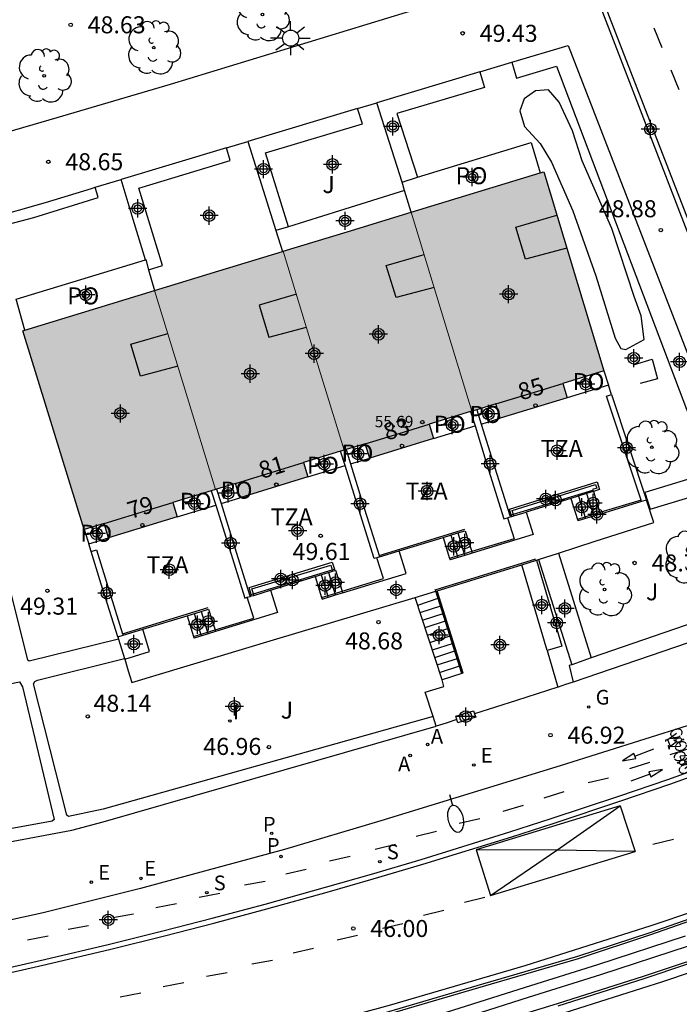
# Model space of a CAD drawing. Units: metres. Extents: x 584494 to 584845, y 4796289 to 4796541.
# Drawn here: x 584596 to 584625, y 4796475 to 4796518 of the extents above; entities that cross this region are included whole.
import ezdxf
from ezdxf.enums import TextEntityAlignment as Align

# ---------------------------------------------------------------- set-up
doc = ezdxf.new("R2010")
doc.units = ezdxf.units.M
doc.header["$MEASUREMENT"] = 0
for name, color, linetype in [('020204', 9, 'Continuous'), ('020308', 9, 'Continuous'), ('060106', 9, 'Continuous'), ('060108', 9, 'Continuous'), ('060112', 1, 'Continuous'), ('060113', 4, 'Continuous'), ('060117', 9, 'Continuous'), ('060141', 9, 'Continuous'), ('060144', 9, 'Continuous'), ('070105', 6, 'Continuous'), ('070106', 6, 'Continuous'), ('070108', 9, 'Continuous'), ('080110', 9, 'Continuous'), ('080121', 9, 'Continuous'), ('080201', 9, 'Continuous'), ('080202', 9, 'Continuous'), ('080303', 9, 'Continuous'), ('080308', 9, 'Continuous'), ('080311', 9, 'Continuous'), ('080316', 9, 'Continuous'), ('090212', 9, 'Continuous'), ('100105', 3, 'Continuous'), ('100106', 63, 'Continuous'), ('100107', 3, 'Continuous'), ('100116', 71, 'Continuous'), ('100121', 6, 'Continuous'), ('100202', 3, 'Continuous'), ('100302', 7, 'Continuous'), ('200205', 4, 'Continuous'), ('200305', 4, 'Continuous'), ('210201', 9, 'Continuous'), ('210204', 9, 'Continuous'), ('210205', 4, 'Continuous'), ('210301', 9, 'Continuous'), ('210304', 9, 'Continuous'), ('210305', 4, 'Continuous'), ('220205', 1, 'Continuous'), ('220207', 9, 'Continuous'), ('220305', 1, 'Continuous'), ('220307', 9, 'Continuous'), ('230204', 9, 'Continuous'), ('230304', 9, 'Continuous'), ('250202', 9, 'Continuous'), ('250206', 9, 'Continuous'), ('260101', 9, 'Continuous'), ('270204', 9, 'Continuous'), ('270304', 9, 'Continuous'), ('990501', 21, 'Continuous'), ('C_Edificios', 5, 'Continuous'), ('Centroides', 1, 'Continuous')]:
    doc.layers.add(name, color=color, linetype=linetype)
doc.layers.add('080111', color=7, linetype='Continuous', lineweight=30)
doc.layers.add('080117', color=7, linetype='Continuous', lineweight=20)
doc.styles.add('ARIAL', font='arial.ttf', dxfattribs={"height": 1})
doc.styles.add('ARIALI', font='ariali.ttf', dxfattribs={"height": 1})
doc.styles.add('ROMANS', font='romans__.ttf', dxfattribs={"height": 1})
doc.styles.get("Standard").update_dxf_attribs({"font": 'arial.ttf'})

# ---------------------------------------------------------------- blocks, each defined once
blk = doc.blocks.new('Centroide')
for points in [[(0.402, 0), (-0.402, 0)], [(0, -0.402), (0, 0.402)]]:
    blk.add_lwpolyline(points)
for radius in [0.256, 0.159]:
    blk.add_circle((0, 0), radius)
blk = doc.blocks.new('COTAPU')
blk.add_circle((0, 0), 0.075)
blk = doc.blocks.new('REGELE')
blk.add_circle((0, 0), 0.055)
blk = doc.blocks.new('PLUVI1')
blk.add_circle((0, 0), 0.055)
blk = doc.blocks.new('PLUVI3')
blk.add_circle((0, 0), 0.055)
blk = doc.blocks.new('SANEA')
blk.add_circle((0, 0), 0.055)
blk = doc.blocks.new('PUNTO')
blk.add_circle((0, 0), 0.075)
blk = doc.blocks.new('BICI')
at = {"color": 9, "linetype": 'Continuous', "flags": 128}
for points in [[(-0.25, 0.103), (-0.281, 0.109), (-0.309, 0.108), (-0.335, 0.101), (-0.367, 0.084), (-0.382, 0.072), (-0.396, 0.059), (-0.416, 0.034), (-0.427, 0.017), (-0.44, -0.009), (-0.451, -0.037), (-0.457, -0.058), (-0.462, -0.082), (-0.467, -0.121)], [(-0.165, 0.27), (-0.282, -0.123)], [(-0.113, -0.111), (-0.117, -0.082), (-0.126, -0.043), (-0.141, -0.003), (-0.153, 0.018), (-0.165, 0.038), (-0.187, 0.064), (-0.195, 0.071)], [(-0.123, 0.201), (-0.174, 0.353)], [(0.029, 0.05), (0.001, 0.05)], [(0.07, -0.04), (0.191, 0.198)], [(0.219, 0.073), (0.204, 0.059), (0.191, 0.044), (0.176, 0.022), (0.164, 0.001), (0.155, -0.022), (0.148, -0.04), (0.142, -0.062), (0.137, -0.088), (0.134, -0.107), (0.133, -0.139), (0.133, -0.164), (0.135, -0.188), (0.141, -0.22), (0.146, -0.242), (0.156, -0.269)], [(0.255, 0.097), (0.276, 0.105), (0.302, 0.109), (0.329, 0.108), (0.361, 0.099), (0.384, 0.087), (0.405, 0.071), (0.424, 0.052), (0.439, 0.032), (0.455, 0.004), (0.467, -0.022), (0.478, -0.057), (0.484, -0.088), (0.488, -0.128), (0.488, -0.165), (0.485, -0.193), (0.483, -0.21)], [(-0.467, -0.164), (-0.462, -0.205), (-0.457, -0.229), (-0.446, -0.264), (-0.433, -0.294), (-0.416, -0.322), (-0.401, -0.343), (-0.381, -0.362), (-0.368, -0.372), (-0.343, -0.386), (-0.309, -0.396)], [(-0.289, -0.144), (-0.066, -0.144)], [(-0.274, -0.397), (-0.244, -0.39), (-0.218, -0.377), (-0.197, -0.361), (-0.177, -0.341), (-0.161, -0.32), (-0.146, -0.294), (-0.134, -0.269), (-0.124, -0.24), (-0.118, -0.212), (-0.113, -0.184), (-0.112, -0.171)], [(-0.091, -0.171), (-0.088, -0.187), (-0.085, -0.2), (-0.08, -0.214), (-0.075, -0.226), (-0.068, -0.238), (-0.059, -0.25), (-0.049, -0.26), (-0.033, -0.271), (-0.017, -0.276), (-0.004, -0.277), (0.008, -0.275), (0.018, -0.271)], [(0.047, -0.04), (0.033, -0.026), (0.021, -0.018), (0.007, -0.013), (-0.012, -0.012), (-0.035, -0.02), (-0.05, -0.031), (-0.06, -0.042), (-0.073, -0.061), (-0.081, -0.081), (-0.086, -0.097), (-0.09, -0.114)], [(-0.051, -0.344), (-0.025, -0.344)], [(0.044, -0.251), (0.055, -0.236), (0.064, -0.218), (0.071, -0.202), (0.076, -0.181), (0.079, -0.161), (0.08, -0.138), (0.079, -0.12), (0.075, -0.097), (0.07, -0.081), (0.063, -0.065)], [(0.175, -0.309), (0.192, -0.334), (0.206, -0.35), (0.226, -0.368), (0.248, -0.382), (0.276, -0.393), (0.297, -0.397), (0.32, -0.398), (0.348, -0.392), (0.369, -0.384), (0.392, -0.37), (0.416, -0.349), (0.43, -0.332), (0.444, -0.313), (0.454, -0.295), (0.465, -0.27), (0.472, -0.252)]]:
    blk.add_lwpolyline(points, dxfattribs=at)
at = {"color": 9, "linetype": 'Continuous'}
for points in [[(-0.236, 0.385), (-0.243, 0.371), (-0.224, 0.366)], [(-0.22, 0.365), (-0.087, 0.365), (-0.091, 0.384), (-0.104, 0.391), (-0.226, 0.391), (-0.236, 0.385)], [(-0.128, 0.302), (0.171, 0.302)], [(-0.049, -0.018), (-0.123, 0.201)], [(0.015, -0.014), (0.029, 0.05)], [(0.029, 0.05), (0.063, 0.051)], [(0.171, 0.302), (0.165, 0.361), (0.177, 0.381), (0.182, 0.407), (0.167, 0.423), (0.149, 0.428), (0.122, 0.428)], [(0.171, 0.302), (0.311, -0.144)], [(-0.051, -0.344), (-0.076, -0.344)], [(-0.033, -0.274), (-0.051, -0.344)]]:
    blk.add_lwpolyline(points, dxfattribs=at)
blk = doc.blocks.new('ABAS')
blk.add_circle((0, 0), 0.055)
blk = doc.blocks.new('REGAS')
blk.add_circle((0, 0), 0.055)
blk = doc.blocks.new('REGALU')
blk.add_circle((0, 0), 0.055)
blk = doc.blocks.new('ARBOL')
blk.add_circle((0, 0), 0.0587)
for centre, radius, start, end in [((-0.564, 0.381), 0.532, 92.28, 254.58), ((-0.28, 0.855), 0.3, 359.2878, 173.6078), ((0.097, 0.97), 0.21, 23.1565, 160.4665), ((0.438, 0.881), 0.24, 301.578, 139.328), ((0.656, 0.288), 0.443, 319.8556, 114.7656), ((-0.091, 0.321), 0.12, 119.14, 310.56), ((0.819, -0.249), 0.383, 235.5275, 62.0275), ((-0.556, -0.339), 0.555, 142.64, 266.54), ((-0.039, -0.384), 0.21, 189.64, 323.88), ((0.299, -0.624), 0.532, 224.67, 0.24), ((-0.301, -0.676), 0.45, 213.78, 295.32)]:
    blk.add_arc(centre, radius, start, end)
blk = doc.blocks.new('REIND')
blk.add_circle((0, 0), 0.055)
blk = doc.blocks.new('FAREDI')
blk.add_line((0, 0), (0.5, 0))
blk.add_lwpolyline([(0.5, 0, 0.159986), (0.538, -0.117, 0.106322), (0.675, -0.238, 0.071006), (0.858, -0.309, 0.057309), (1.099, -0.337, 0.057309), (1.339, -0.309, 0.071006), (1.522, -0.238, 0.106322), (1.659, -0.117, 0.159986), (1.697, 0, 0.159986), (1.659, 0.117, 0.106322), (1.522, 0.238, 0.071006), (1.339, 0.309, 0.057309), (1.099, 0.337, 0.057309), (0.858, 0.309, 0.071006), (0.675, 0.238, 0.106322), (0.538, 0.117, 0.159986)], format="xyb", close=True)
blk = doc.blocks.new('BloquePortal')
blk.add_circle((0, 0), 0.075)
at = {"flags": 5}
blk.add_attdef('INDICE', text='', height=0.75, dxfattribs=at).set_placement((0, 0), align=Align.MIDDLE_CENTER)
blk = doc.blocks.new('FAROLA')
for p, q in [((-0.63, 0.51), (-0.255, 0.245)), ((0, 0.355), (0, 0.755)), ((0.605, 0.49), (0.276, 0.223)), ((-0.355, 0), (-0.895, 0)), ((0.355, 0), (0.855, 0)), ((-0.65, -0.52), (-0.255, -0.24)), ((0, -0.355), (0, -0.755)), ((0.585, -0.52), (0.256, -0.246))]:
    blk.add_line(p, q)
blk.add_circle((0, 0), 0.355)

msp = doc.modelspace()

# ---------------------------------------------------------------- hatches: boundary and pattern name
at = {"layer": '990501'}
for points in [[(584619.009, 4796511.526), (584613.159, 4796509.742), (584614.5, 4796505.357), (584615.842, 4796500.972), (584616.895, 4796501.293), (584617.093, 4796500.657), (584620.047, 4796501.559), (584619.848, 4796502.196), (584621.664, 4796502.75)], [(584614.5, 4796505.357), (584613.159, 4796509.742), (584610.34, 4796508.882), (584607.52, 4796508.022), (584608.862, 4796503.635), (584610.203, 4796499.249), (584611.137, 4796499.535), (584611.335, 4796498.9), (584614.153, 4796499.76), (584613.955, 4796500.396), (584615.842, 4796500.972)], [(584608.862, 4796503.635), (584607.52, 4796508.022), (584604.684, 4796507.157), (584601.849, 4796506.292), (584603.191, 4796501.905), (584604.533, 4796497.518), (584605.416, 4796497.787), (584605.613, 4796497.154), (584608.611, 4796498.069), (584608.414, 4796498.702), (584610.203, 4796499.249)], [(584603.191, 4796501.905), (584601.849, 4796506.292), (584596.033, 4796504.518), (584598.745, 4796495.751), (584599.621, 4796496.019), (584599.818, 4796495.386), (584602.846, 4796496.31), (584602.655, 4796496.945), (584604.533, 4796497.518)]]:
    msp.add_hatch(color=256, dxfattribs=at).paths.add_polyline_path(points, flags=0)

# ---------------------------------------------------------------- linework, layer by layer
at = {"layer": '060106', "flags": 128}
for points in [[(584623.303, 4796497.051), (584621.491, 4796496.499)], [(584621.189, 4796496.407), (584620.497, 4796496.196)], [(584621.491, 4796496.499), (584621.189, 4796496.407)], [(584617.415, 4796496.272), (584617.704, 4796495.344), (584615.839, 4796494.775)], [(584615.507, 4796494.674), (584614.858, 4796494.476)], [(584615.839, 4796494.775), (584615.507, 4796494.674)], [(584610.12, 4796493.031), (584611.94, 4796493.586), (584611.652, 4796494.51)], [(584609.21, 4796492.753), (584609.804, 4796492.935)], [(584609.804, 4796492.935), (584610.12, 4796493.031)], [(584614.245, 4796493.028), (584614.223, 4796493.095)], [(584615.397, 4796489.403), (584614.245, 4796493.028)], [(584604.514, 4796491.322), (584606.223, 4796491.843), (584605.937, 4796492.761)], [(584603.569, 4796491.033), (584604.187, 4796491.222)], [(584604.187, 4796491.222), (584604.514, 4796491.322)]]:
    msp.add_lwpolyline(points, dxfattribs=at)
at = {"layer": '060108', "flags": 128}
for points in [[(584614.474, 4796540.11), (584614.614, 4796539.988), (584614.835, 4796539.785), (584615.052, 4796539.577), (584615.264, 4796539.364), (584615.47, 4796539.145), (584615.672, 4796538.923), (584615.868, 4796538.695), (584614.075, 4796537.855), (584614.423, 4796537.209), (584614.706, 4796536.457), (584630.621, 4796495.169), (584632.366, 4796495.964), (584634.201, 4796491.414), (584634.382, 4796490.961), (584634.426, 4796490.807)], [(584625.34, 4796487.089), (584619.73, 4796485.325), (584611.83, 4796482.909), (584607.571, 4796481.643), (584601.224, 4796479.923), (584596.928, 4796478.852), (584593.456, 4796478.084), (584588.342, 4796477.055), (584583.256, 4796476.067), (584581.513, 4796475.826), (584579.607, 4796475.47), (584573.757, 4796474.649)], [(584627.256, 4796479.215), (584623.688, 4796477.969), (584620.494, 4796476.92), (584616.315, 4796475.696), (584611.657, 4796474.326)], [(584619.649, 4796474.748), (584623.441, 4796475.951), (584627.207, 4796477.213)]]:
    msp.add_lwpolyline(points, dxfattribs=at)
at = {"layer": '060112', "flags": 128}
msp.add_lwpolyline([(584586.131, 4796474.503), (584587.894, 4796474.841), (584590.584, 4796475.381), (584593.216, 4796475.937), (584595.131, 4796476.36), (584596.998, 4796476.785), (584599.862, 4796477.466), (584602.217, 4796478.051), (584604.392, 4796478.611), (584606.728, 4796479.235), (584609.387, 4796479.973), (584611.411, 4796480.554), (584613.599, 4796481.202), (584617.516, 4796482.414), (584619.343, 4796483.001), (584622.322, 4796483.991), (584624.482, 4796484.733), (584625.752, 4796485.18)], dxfattribs=at)
at = {"layer": '060113', "flags": 128}
msp.add_lwpolyline([(584630.755, 4796495.549), (584619.65, 4796524.217), (584614.523, 4796537.718), (584616.42, 4796538.679), (584615.963, 4796539.209), (584615.757, 4796539.437), (584615.545, 4796539.66), (584615.329, 4796539.878), (584615.107, 4796540.091), (584615.086, 4796540.11)], dxfattribs=at)
at = {"layer": '060117', "flags": 128}
for points in [[(584620.899, 4796497.338), (584621.189, 4796496.407)], [(584620.207, 4796497.126), (584620.497, 4796496.196)], [(584621.189, 4796496.407), (584621.21, 4796496.34)], [(584620.497, 4796496.196), (584620.518, 4796496.129)], [(584615.219, 4796495.6), (584615.507, 4796494.674)], [(584614.569, 4796495.401), (584614.858, 4796494.476)], [(584615.507, 4796494.674), (584615.527, 4796494.607)], [(584614.858, 4796494.476), (584614.878, 4796494.409)], [(584609.517, 4796493.856), (584609.804, 4796492.935)], [(584608.923, 4796493.674), (584609.21, 4796492.753)], [(584609.804, 4796492.935), (584609.824, 4796492.868)], [(584613.344, 4796492.75), (584614.245, 4796493.028)], [(584614.245, 4796493.028), (584614.304, 4796493.046)], [(584609.21, 4796492.753), (584609.231, 4796492.686)], [(584614.528, 4796489.118), (584613.344, 4796492.75)], [(584603.902, 4796492.139), (584604.187, 4796491.222)], [(584603.284, 4796491.95), (584603.569, 4796491.033)], [(584604.187, 4796491.222), (584604.208, 4796491.155)], [(584603.569, 4796491.033), (584603.59, 4796490.967)], [(584615.397, 4796489.403), (584614.528, 4796489.118)], [(584615.456, 4796489.422), (584615.397, 4796489.403)]]:
    msp.add_lwpolyline(points, dxfattribs=at)
at = {"layer": '060141', "flags": 128}
for points in [[(584620.544, 4796497.229), (584620.854, 4796496.232)], [(584614.917, 4796495.508), (584615.226, 4796494.515)], [(584609.2, 4796493.759), (584609.508, 4796492.771)], [(584613.452, 4796492.42), (584614.404, 4796492.732)], [(584613.559, 4796492.09), (584614.509, 4796492.401)], [(584603.591, 4796492.044), (584603.898, 4796491.061)], [(584613.667, 4796491.759), (584614.615, 4796492.069)], [(584613.775, 4796491.429), (584614.72, 4796491.738)], [(584613.882, 4796491.099), (584614.825, 4796491.408)], [(584613.99, 4796490.769), (584614.93, 4796491.077)], [(584614.097, 4796490.439), (584615.035, 4796490.746)], [(584614.205, 4796490.109), (584615.14, 4796490.415)], [(584614.313, 4796489.778), (584615.246, 4796490.084)], [(584614.42, 4796489.448), (584615.351, 4796489.753)]]:
    msp.add_lwpolyline(points, dxfattribs=at)
at = {"layer": '060144', "flags": 128}
for points in [[(584617.675, 4796496.424), (584621.174, 4796497.494)], [(584617.508, 4796496.373), (584617.579, 4796496.395)], [(584617.579, 4796496.395), (584617.675, 4796496.424)], [(584611.746, 4796494.611), (584615.529, 4796495.768)], [(584614.223, 4796493.095), (584618.66, 4796494.463)], [(584606.203, 4796492.916), (584609.68, 4796493.979)], [(584609.68, 4796493.979), (584609.775, 4796494.008)], [(584609.775, 4796494.008), (584609.812, 4796494.019)], [(584606.036, 4796492.865), (584606.107, 4796492.886)], [(584606.107, 4796492.886), (584606.203, 4796492.916)], [(584600.435, 4796491.152), (584604.208, 4796492.306)]]:
    msp.add_lwpolyline(points, dxfattribs=at)
at = {"layer": '070105', "flags": 128}
for points in [[(584617.597, 4796516.358), (584620.083, 4796517.104), (584628.195, 4796496.149), (584628.64, 4796494.734), (584628.728, 4796493.998), (584628.68, 4796493.398), (584628.472, 4796492.846), (584628.08, 4796492.15), (584627.831, 4796491.847), (584627.296, 4796491.462), (584625.944, 4796490.942), (584620.303, 4796489.018)], [(584616.197, 4796515.937), (584611.655, 4796514.574)], [(584610.803, 4796514.318), (584605.961, 4796512.864)], [(584605.019, 4796512.582), (584600.368, 4796511.185)], [(584583.87, 4796507.169), (584587.181, 4796507.687), (584591.881, 4796508.794), (584594.531, 4796509.468), (584597.032, 4796510.175), (584599.065, 4796510.794), (584599.232, 4796510.844)], [(584623.303, 4796497.051), (584621.784, 4796501.629), (584622.003, 4796501.702)], [(584622.003, 4796501.702), (584623.544, 4796497.052)], [(584615.783, 4796500.954), (584615.981, 4796500.318)], [(584616.055, 4796501.037), (584616.254, 4796500.401)], [(584615.981, 4796500.318), (584616.507, 4796498.626), (584617.256, 4796496.223), (584617.415, 4796496.272)], [(584616.254, 4796500.401), (584616.781, 4796498.706), (584617.508, 4796496.373)], [(584610.251, 4796498.569), (584610.054, 4796499.204)], [(584610.294, 4796499.277), (584610.491, 4796498.642)], [(584611.652, 4796494.51), (584611.527, 4796494.471), (584610.78, 4796496.87), (584610.251, 4796498.569)], [(584610.491, 4796498.642), (584611.024, 4796496.931), (584611.746, 4796494.611)], [(584617.579, 4796496.395), (584617.498, 4796496.653), (584621.365, 4796497.861), (584621.474, 4796497.515), (584621.201, 4796497.43)], [(584604.349, 4796497.462), (584604.546, 4796496.829)], [(584604.583, 4796497.534), (584604.78, 4796496.9)], [(584620.899, 4796497.338), (584620.207, 4796497.126)], [(584621.194, 4796497.428), (584620.899, 4796497.338)], [(584604.546, 4796496.829), (584605.072, 4796495.14), (584605.823, 4796492.727)], [(584604.78, 4796496.9), (584605.315, 4796495.182), (584606.036, 4796492.865)], [(584620.207, 4796497.126), (584618.233, 4796496.522)], [(584623.325, 4796496.985), (584621.512, 4796496.432)], [(584623.325, 4796496.985), (584623.303, 4796497.051)], [(584623.544, 4796497.052), (584623.325, 4796496.985)], [(584618.233, 4796496.522), (584618.543, 4796495.527), (584615.859, 4796494.709)], [(584617.415, 4796496.272), (584617.529, 4796496.307)], [(584617.508, 4796496.373), (584617.529, 4796496.307)], [(584617.529, 4796496.307), (584617.6, 4796496.329)], [(584617.6, 4796496.329), (584617.579, 4796496.395)], [(584617.6, 4796496.329), (584617.696, 4796496.358)], [(584617.696, 4796496.358), (584618.233, 4796496.522)], [(584621.21, 4796496.34), (584620.518, 4796496.129)], [(584621.512, 4796496.432), (584621.21, 4796496.34)], [(584614.569, 4796495.401), (584615.219, 4796495.6)], [(584615.219, 4796495.6), (584615.55, 4796495.701)], [(584612.632, 4796494.809), (584614.569, 4796495.401)], [(584599.047, 4796494.779), (584599.28, 4796494.861), (584599.725, 4796493.432), (584600.435, 4796491.152)], [(584600.229, 4796491.016), (584599.493, 4796493.348), (584599.047, 4796494.779)], [(584610.141, 4796492.964), (584612.94, 4796493.818), (584612.632, 4796494.809)], [(584611.746, 4796494.611), (584611.766, 4796494.545)], [(584611.766, 4796494.545), (584612.632, 4796494.809)], [(584615.527, 4796494.607), (584614.878, 4796494.409)], [(584615.859, 4796494.709), (584615.527, 4796494.607)], [(584606.107, 4796492.886), (584606.013, 4796493.198), (584609.684, 4796494.31), (584609.775, 4796494.008)], [(584611.766, 4796494.545), (584611.652, 4796494.51)], [(584619.161, 4796490.411), (584618.05, 4796494.201)], [(584618.692, 4796494.399), (584619.802, 4796490.61), (584619.162, 4796490.412)], [(584608.923, 4796493.674), (584609.517, 4796493.856)], [(584609.517, 4796493.856), (584609.7, 4796493.912)], [(584609.7, 4796493.912), (584609.796, 4796493.941)], [(584609.775, 4796494.008), (584609.796, 4796493.941)], [(584609.796, 4796493.941), (584609.833, 4796493.952)], [(584606.962, 4796493.075), (584608.923, 4796493.674)], [(584606.962, 4796493.075), (584607.27, 4796492.089), (584604.535, 4796491.255)], [(584606.036, 4796492.865), (584606.056, 4796492.798)], [(584606.056, 4796492.798), (584606.128, 4796492.82)], [(584606.128, 4796492.82), (584606.107, 4796492.886)], [(584606.128, 4796492.82), (584606.223, 4796492.849)], [(584606.223, 4796492.849), (584606.962, 4796493.075)], [(584609.231, 4796492.686), (584609.824, 4796492.868)], [(584609.824, 4796492.868), (584610.141, 4796492.964)], [(584605.823, 4796492.727), (584605.937, 4796492.761)], [(584605.937, 4796492.761), (584606.056, 4796492.798)], [(584603.284, 4796491.95), (584603.902, 4796492.139)], [(584603.902, 4796492.139), (584604.228, 4796492.239)], [(584601.325, 4796491.351), (584603.284, 4796491.95)], [(584600.229, 4796491.016), (584600.456, 4796491.085)], [(584600.435, 4796491.152), (584600.456, 4796491.085)], [(584600.456, 4796491.085), (584601.325, 4796491.351)], [(584600.534, 4796490.035), (584601.63, 4796490.369), (584601.325, 4796491.351)], [(584604.208, 4796491.155), (584603.59, 4796490.967)], [(584604.535, 4796491.255), (584604.208, 4796491.155)], [(584600.229, 4796491.016), (584600.26, 4796490.915)], [(584600.26, 4796490.915), (584600.527, 4796490.057)], [(584619.162, 4796490.412), (584619.161, 4796490.411)], [(584600.527, 4796490.057), (584600.534, 4796490.035)], [(584614.129, 4796487.507), (584613.784, 4796488.575), (584614.608, 4796488.83), (584614.528, 4796489.118)], [(584620.303, 4796489.018), (584619.973, 4796488.912), (584619.644, 4796488.806)], [(584615.128, 4796487.519), (584615.919, 4796487.76), (584615.962, 4796487.621)], [(584615.962, 4796487.621), (584616.008, 4796487.47), (584615.217, 4796487.229), (584615.175, 4796487.368)], [(584614.267, 4796487.077), (584614.129, 4796487.507)], [(584615.175, 4796487.368), (584615.128, 4796487.519)], [(584588.234, 4796480.997), (584588.269, 4796480.8), (584591.012, 4796481.287), (584592.781, 4796481.482), (584598.193, 4796482.495), (584599.577, 4796482.855), (584614.267, 4796487.077)]]:
    msp.add_lwpolyline(points, dxfattribs=at)
at = {"layer": '070106', "flags": 128}
for points in [[(584616.197, 4796515.937), (584617.597, 4796516.358)], [(584610.803, 4796514.318), (584611.655, 4796514.574)], [(584605.019, 4796512.582), (584605.961, 4796512.864)], [(584599.232, 4796510.844), (584600.368, 4796511.185)], [(584621.201, 4796497.43), (584621.491, 4796496.499)], [(584621.491, 4796496.499), (584621.512, 4796496.432)], [(584615.55, 4796495.701), (584615.839, 4796494.775)], [(584615.839, 4796494.775), (584615.859, 4796494.709)], [(584609.833, 4796493.952), (584610.12, 4796493.031)], [(584610.12, 4796493.031), (584610.141, 4796492.964)], [(584604.228, 4796492.239), (584604.514, 4796491.322)], [(584604.514, 4796491.322), (584604.535, 4796491.255)], [(584619.633, 4796488.803), (584617.803, 4796488.213), (584615.962, 4796487.621)], [(584619.644, 4796488.806), (584619.633, 4796488.803)], [(584615.175, 4796487.368), (584614.703, 4796487.217), (584614.267, 4796487.077)]]:
    msp.add_lwpolyline(points, dxfattribs=at)
at = {"layer": '070108', "flags": 128}
for points in [[(584612.761, 4796511.078), (584612.208, 4796512.826), (584611.655, 4796514.574)], [(584605.961, 4796512.864), (584606.723, 4796510.437), (584607.195, 4796508.935)], [(584601.452, 4796507.653), (584600.91, 4796509.419), (584600.368, 4796511.185)], [(584607.195, 4796508.935), (584607.485, 4796508.011)], [(584614.304, 4796493.046), (584618.05, 4796494.201)], [(584618.05, 4796494.201), (584618.692, 4796494.399)], [(584615.456, 4796489.422), (584614.304, 4796493.046)]]:
    msp.add_lwpolyline(points, dxfattribs=at)
at = {"layer": '080110', "flags": 128}
for points in [[(584620.026, 4796508.166), (584618.209, 4796507.678), (584617.777, 4796509.094), (584619.588, 4796509.614)], [(584614.172, 4796506.432), (584612.497, 4796505.982), (584612.065, 4796507.398), (584613.73, 4796507.876)], [(584608.1, 4796506.125), (584606.457, 4796505.654), (584606.889, 4796504.238), (584608.542, 4796504.682)], [(584602.869, 4796502.957), (584601.233, 4796502.518), (584600.801, 4796503.934), (584602.428, 4796504.401)], [(584616.895, 4796501.293), (584618.753, 4796501.861), (584619.848, 4796502.196)], [(584611.137, 4796499.535), (584613.022, 4796500.111), (584613.955, 4796500.396)], [(584605.416, 4796497.787), (584607.368, 4796498.383), (584608.414, 4796498.702)], [(584599.621, 4796496.019), (584601.639, 4796496.635), (584602.655, 4796496.945)]]:
    msp.add_lwpolyline(points, dxfattribs=at)
at = {"layer": '080111', "flags": 128}
for points in [[(584618.857, 4796511.479), (584619.009, 4796511.526), (584621.664, 4796502.75)], [(584613.159, 4796509.742), (584618.857, 4796511.479)], [(584607.52, 4796508.022), (584610.34, 4796508.882), (584613.159, 4796509.742)], [(584607.485, 4796508.011), (584607.52, 4796508.022)], [(584601.849, 4796506.292), (584604.684, 4796507.157), (584607.485, 4796508.011)], [(584596.123, 4796504.546), (584601.849, 4796506.292)], [(584598.745, 4796495.751), (584596.033, 4796504.518), (584596.123, 4796504.546)], [(584621.664, 4796502.75), (584619.848, 4796502.196), (584620.047, 4796501.559)], [(584620.047, 4796501.559), (584617.093, 4796500.657)], [(584617.093, 4796500.657), (584616.895, 4796501.293), (584616.055, 4796501.037)], [(584615.783, 4796500.954), (584613.955, 4796500.396), (584614.153, 4796499.76)], [(584615.842, 4796500.972), (584615.783, 4796500.954)], [(584616.055, 4796501.037), (584615.842, 4796500.972)], [(584611.335, 4796498.9), (584611.137, 4796499.535), (584610.294, 4796499.277)], [(584614.153, 4796499.76), (584611.335, 4796498.9)], [(584610.054, 4796499.204), (584608.414, 4796498.702), (584608.611, 4796498.069)], [(584610.203, 4796499.249), (584610.054, 4796499.204)], [(584610.294, 4796499.277), (584610.203, 4796499.249)], [(584608.611, 4796498.069), (584605.613, 4796497.154)], [(584605.613, 4796497.154), (584605.416, 4796497.787), (584604.583, 4796497.534)], [(584604.349, 4796497.462), (584602.655, 4796496.945), (584602.846, 4796496.31)], [(584604.533, 4796497.518), (584604.349, 4796497.462)], [(584604.583, 4796497.534), (584604.533, 4796497.518)], [(584602.846, 4796496.31), (584599.818, 4796495.386)], [(584599.818, 4796495.386), (584599.621, 4796496.019), (584598.745, 4796495.751)]]:
    msp.add_lwpolyline(points, dxfattribs=at)
at = {"layer": '080117', "flags": 128}
for points in [[(584613.159, 4796509.742), (584614.5, 4796505.357), (584615.842, 4796500.972)], [(584607.52, 4796508.022), (584608.862, 4796503.635), (584610.203, 4796499.249)], [(584601.849, 4796506.292), (584603.191, 4796501.905), (584604.533, 4796497.518)]]:
    msp.add_lwpolyline(points, dxfattribs=at)
at = {"layer": '080121', "flags": 128}
for points in [[(584613.448, 4796511.289), (584618.449, 4796512.822), (584618.857, 4796511.479)], [(584612.761, 4796511.078), (584613.448, 4796511.289)], [(584612.873, 4796510.703), (584612.761, 4796511.078)], [(584613.159, 4796509.742), (584612.873, 4796510.703)], [(584596.123, 4796504.546), (584595.745, 4796505.918), (584601.452, 4796507.653)], [(584601.452, 4796507.653), (584601.457, 4796507.654)], [(584601.457, 4796507.654), (584601.585, 4796507.209)], [(584601.585, 4796507.209), (584601.849, 4796506.292)], [(584621.664, 4796502.75), (584621.873, 4796502.117)], [(584621.871, 4796502.116), (584620.047, 4796501.559)], [(584621.873, 4796502.117), (584621.871, 4796502.116)], [(584616.254, 4796500.401), (584617.093, 4796500.657)], [(584614.153, 4796499.76), (584615.981, 4796500.318)], [(584610.491, 4796498.642), (584611.335, 4796498.9)], [(584608.611, 4796498.069), (584610.251, 4796498.569)], [(584602.846, 4796496.31), (584604.546, 4796496.829)], [(584604.78, 4796496.9), (584605.613, 4796497.154)], [(584598.745, 4796495.751), (584598.942, 4796495.118)], [(584598.942, 4796495.118), (584599.818, 4796495.386)]]:
    msp.add_lwpolyline(points, dxfattribs=at)
at = {"layer": '100105', "flags": 128}
for points in [[(584612.873, 4796510.703), (584610.01, 4796509.811), (584607.75, 4796509.108)], [(584607.75, 4796509.108), (584607.195, 4796508.935)], [(584617.696, 4796496.358), (584617.624, 4796496.588), (584621.3, 4796497.736), (584621.349, 4796497.581), (584621.165, 4796497.524), (584621.174, 4796497.494)], [(584621.174, 4796497.494), (584621.194, 4796497.428)], [(584621.194, 4796497.428), (584621.201, 4796497.43)], [(584606.203, 4796492.916), (584606.137, 4796493.131), (584609.617, 4796494.186), (584609.68, 4796493.979)], [(584609.68, 4796493.979), (584609.7, 4796493.912)], [(584606.223, 4796492.849), (584606.203, 4796492.916)], [(584627.289, 4796479.121), (584623.72, 4796477.874), (584620.524, 4796476.824), (584616.343, 4796475.6), (584611.684, 4796474.23)], [(584616.544, 4796473.904), (584619.619, 4796474.843), (584623.41, 4796476.046), (584627.174, 4796477.307)]]:
    msp.add_lwpolyline(points, dxfattribs=at)
at = {"layer": '100106', "flags": 128}
msp.add_lwpolyline([(584623.436, 4796504.132), (584623.314, 4796505.179), (584622.999, 4796506.028), (584622.012, 4796509.03), (584620.712, 4796512.014), (584620.274, 4796513.338), (584619.691, 4796514.593), (584619.213, 4796515.149), (584618.652, 4796515.095), (584618.152, 4796514.753), (584617.957, 4796514.218), (584618.167, 4796513.531), (584618.857, 4796512.781), (584619.346, 4796511.956), (584620.294, 4796509.809), (584621.307, 4796506.938), (584622.158, 4796504.186), (584622.412, 4796503.736), (584622.63, 4796503.698), (584623.436, 4796504.132)], dxfattribs=at)
at = {"layer": '100107', "flags": 128}
for points in [[(584617.597, 4796516.358), (584617.804, 4796515.659), (584619.577, 4796516.182), (584626.368, 4796498.27), (584623.464, 4796497.39), (584623.704, 4796496.654), (584626.68, 4796497.55), (584627.84, 4796494.574), (584627.864, 4796493.958), (584627.744, 4796493.278), (584627.392, 4796492.574), (584626.616, 4796491.99), (584621.107, 4796490.086)], [(584616.197, 4796515.937), (584616.299, 4796515.591), (584616.401, 4796515.245), (584612.529, 4796514.102), (584613.448, 4796511.289)], [(584607.75, 4796509.108), (584606.732, 4796512.368), (584611.014, 4796513.64), (584610.803, 4796514.318)], [(584601.585, 4796507.209), (584602.193, 4796507.398), (584601.153, 4796510.806), (584605.177, 4796512.03), (584605.019, 4796512.582)], [(584600.26, 4796490.915), (584596.321, 4796489.943), (584596.257, 4796489.983), (584591.705, 4796508.246), (584596.529, 4796509.518), (584599.361, 4796510.398), (584599.232, 4796510.844)], [(584619.668, 4796494.714), (584620.387, 4796492.4), (584621.107, 4796490.086)], [(584618.772, 4796494.425), (584619.507, 4796492.106), (584620.242, 4796489.787)], [(584614.129, 4796487.507), (584599.577, 4796483.423), (584598.057, 4796483.095), (584597.977, 4796483.159), (584596.513, 4796488.943), (584596.561, 4796489.055), (584596.681, 4796489.111), (584600.527, 4796490.057)], [(584620.242, 4796489.787), (584620.136, 4796489.75), (584620.303, 4796489.018)], [(584621.107, 4796490.086), (584620.242, 4796489.787)], [(584592.6, 4796488.352), (584595.897, 4796489.039), (584596.017, 4796488.815), (584597.425, 4796482.959), (584597.337, 4796482.887), (584588.193, 4796481.223), (584588.234, 4796480.997)], [(584625.244, 4796477.815), (584621.381, 4796476.552), (584618.192, 4796475.551), (584614.703, 4796474.446)], [(584614.84, 4796474.016), (584618.334, 4796475.123), (584621.524, 4796476.124), (584625.391, 4796477.388)]]:
    msp.add_lwpolyline(points, dxfattribs=at)
at = {"layer": '100116', "flags": 128}
for points in [[(584616.773, 4796525.719), (584618.558, 4796521.053), (584617.937, 4796520.83), (584618.145, 4796520.15), (584602.537, 4796515.382), (584597.537, 4796513.902), (584594.953, 4796513.158), (584593.353, 4796512.742), (584590.921, 4796512.142), (584586.666, 4796511.246), (584579.57, 4796509.943), (584572.402, 4796508.583), (584567.69, 4796507.831), (584567.048, 4796507.733)], [(584622.003, 4796501.702), (584621.871, 4796502.116)], [(584619.668, 4796494.714), (584621.279, 4796495.233), (584623.869, 4796496.067), (584623.544, 4796497.052)], [(584599.047, 4796494.779), (584598.942, 4796495.118)], [(584618.772, 4796494.425), (584619.668, 4796494.714)], [(584618.692, 4796494.399), (584618.772, 4796494.425)], [(584600.534, 4796490.035), (584600.688, 4796489.526), (584600.845, 4796489.009), (584607.095, 4796490.88), (584613.344, 4796492.75)], [(584619.162, 4796490.412), (584619.633, 4796488.803)]]:
    msp.add_lwpolyline(points, dxfattribs=at)
at = {"layer": '100121', "flags": 128}
msp.add_lwpolyline([(584623.014, 4796503.029), (584623.795, 4796503.264), (584624.029, 4796502.397), (584623.267, 4796502.193)], dxfattribs=at)
at = {"layer": '260101', "flags": 128}
for points in [[(584624.235, 4796516.995), (584623.878, 4796517.864)], [(584624.981, 4796515.139), (584624.626, 4796516.009)], [(584623.071, 4796485.648), (584622.982, 4796485.874), (584622.478, 4796485.546), (584623.071, 4796485.648)], [(584623.027, 4796485.761), (584623.865, 4796486.08)], [(584624.591, 4796485.835), (584625.475, 4796486.107)], [(584622.805, 4796485.214), (584623.689, 4796485.486)], [(584623.652, 4796485.069), (584623.738, 4796484.841), (584624.247, 4796485.161), (584623.652, 4796485.069)], [(584587.941, 4796474.621), (584590.634, 4796475.161), (584593.268, 4796475.718), (584595.186, 4796476.14), (584597.056, 4796476.567), (584599.923, 4796477.248), (584602.28, 4796477.834), (584604.458, 4796478.395), (584606.797, 4796479.019), (584609.458, 4796479.758), (584611.484, 4796480.34), (584613.675, 4796480.989), (584617.596, 4796482.201), (584619.425, 4796482.79), (584622.407, 4796483.78), (584624.57, 4796484.523), (584625.836, 4796484.969)], [(584620.964, 4796484.591), (584621.865, 4796484.803)], [(584623.695, 4796484.955), (584622.852, 4796484.648)], [(584619.033, 4796483.925), (584619.918, 4796484.194)], [(584622.378, 4796483.567), (584616.037, 4796481.627)], [(584617.227, 4796483.334), (584618.114, 4796483.598)], [(584619.594, 4796481.61), (584622.378, 4796483.567)], [(584622.378, 4796483.567), (584623.039, 4796481.558)], [(584615.287, 4796482.802), (584616.188, 4796483.013)], [(584613.378, 4796482.233), (584614.279, 4796482.444)], [(584623.828, 4796481.881), (584624.728, 4796482.092)], [(584611.571, 4796481.658), (584612.472, 4796481.869)], [(584619.594, 4796481.61), (584616.037, 4796481.627)], [(584616.037, 4796481.627), (584616.655, 4796479.604)], [(584616.655, 4796479.604), (584619.594, 4796481.61)], [(584616.655, 4796479.604), (584623.039, 4796481.558)], [(584623.039, 4796481.558), (584619.594, 4796481.61)], [(584609.569, 4796481.138), (584610.47, 4796481.349)], [(584607.629, 4796480.566), (584608.529, 4796480.778)], [(584605.811, 4796480.079), (584606.721, 4796480.247)], [(584627.582, 4796479.573), (584623.734, 4796478.278), (584618.182, 4796476.51), (584612.198, 4796474.758), (584606.942, 4796473.334), (584601.022, 4796471.862), (584596.078, 4796470.726), (584587.671, 4796468.975), (584581.367, 4796467.855), (584573.711, 4796466.631), (584567.311, 4796465.871), (584561.087, 4796465.271), (584556.095, 4796464.823), (584550.8, 4796464.496), (584545.616, 4796464.304), (584541.232, 4796464.184), (584536.528, 4796464.16), (584534.387, 4796464.178)], [(584603.808, 4796479.54), (584604.718, 4796479.708)], [(584615.512, 4796479.321), (584616.413, 4796479.532)], [(584601.905, 4796479.087), (584602.815, 4796479.255)], [(584613.705, 4796478.746), (584614.606, 4796478.957)], [(584600.003, 4796478.634), (584600.912, 4796478.802)], [(584598.031, 4796478.122), (584598.94, 4796478.29)], [(584611.898, 4796478.171), (584612.799, 4796478.382)], [(584596.247, 4796477.657), (584597.156, 4796477.826)], [(584609.896, 4796477.651), (584610.797, 4796477.862)], [(584607.956, 4796477.079), (584608.856, 4796477.291)], [(584534.41, 4796461.71), (584534.88, 4796461.71), (584537.052, 4796461.703), (584541.756, 4796461.727), (584546.14, 4796461.847), (584551.324, 4796462.039), (584556.619, 4796462.366), (584561.611, 4796462.814), (584567.835, 4796463.414), (584574.235, 4796464.174), (584581.891, 4796465.398), (584588.195, 4796466.518), (584596.602, 4796468.269), (584601.546, 4796469.405), (584607.466, 4796470.877), (584612.722, 4796472.301), (584618.706, 4796474.053), (584624.258, 4796475.821), (584628.106, 4796477.117)], [(584606.138, 4796476.592), (584607.048, 4796476.76)], [(584604.135, 4796476.053), (584605.045, 4796476.221)], [(584602.232, 4796475.6), (584603.142, 4796475.768)], [(584600.329, 4796475.147), (584601.239, 4796475.316)]]:
    msp.add_lwpolyline(points, dxfattribs=at)

# ---------------------------------------------------------------- block references
at = {"layer": '020204', "rotation": 359.9987685839998}
for p in [(584598.147, 4796518.012, 48.628), (584615.435, 4796517.636, 49.428), (584597.163, 4796511.972, 48.652), (584624.173, 4796508.959, 48.881), (584609.171, 4796495.476, 49.612), (584623.018, 4796494.276, 48.7), (584597.123, 4796493.053, 49.308), (584611.722, 4796491.668, 48.676), (584598.899, 4796487.509, 48.14), (584619.308, 4796486.682, 46.92), (584606.89, 4796486.157, 46.956), (584610.612, 4796478.155, 46)]:
    msp.add_blockref('COTAPU', p, dxfattribs=at)
at = {"layer": '080201', "rotation": 359.9987685915977}
msp.add_blockref('PUNTO', (584613.657, 4796500.492, 55.686), dxfattribs=at)
at = {"layer": '080202', "rotation": 359.9987685839998}
for p in [(584618.646, 4796501.225), (584612.759, 4796499.443), (584607.216, 4796497.735), (584601.313, 4796495.948)]:
    msp.add_blockref('BloquePortal', p, dxfattribs=at)
at = {"layer": '090212'}
for p, rotation in [((584624.829, 4796486.425), 108.9315671156522), ((584625.249, 4796485.534), 291.4860724140819)]:
    msp.add_blockref('BICI', p, dxfattribs=dict(at, rotation=rotation))
at = {"layer": '100202', "rotation": 359.9987685839998}
for p in [(584606.601, 4796518.47), (584601.809, 4796517.006), (584596.977, 4796515.766), (584623.779, 4796499.379), (584625.504, 4796494.526), (584621.696, 4796493.11)]:
    msp.add_blockref('ARBOL', p, dxfattribs=at)
at = {"layer": '200205', "rotation": 359.9987685839998}
for p in [(584613.888, 4796486.268, 46.441), (584613.121, 4796485.786, 46.369)]:
    msp.add_blockref('ABAS', p, dxfattribs=at)
at = {"layer": '210201', "rotation": 359.9987685839998}
msp.add_blockref('PLUVI1', (584607.012, 4796482.351, 45.772), dxfattribs=at)
at = {"layer": '210204', "rotation": 359.9987685839998}
for p in [(584611.783, 4796481.101, 45.95), (584604.15, 4796479.735, 45.306)]:
    msp.add_blockref('SANEA', p, dxfattribs=at)
at = {"layer": '210205', "rotation": 359.9987685839998}
msp.add_blockref('PLUVI3', (584607.425, 4796481.329, 45.586), dxfattribs=at)
at = {"layer": '220205', "rotation": 359.9987685839998}
for p in [(584615.927, 4796485.366, 46.577), (584599.055, 4796480.2, 45.041)]:
    msp.add_blockref('REGELE', p, dxfattribs=at)
at = {"layer": '220207', "rotation": 359.9987685839998}
msp.add_blockref('REGALU', (584601.245, 4796480.363, 45.209), dxfattribs=at)
at = {"layer": '230204', "rotation": 359.9987685839998}
msp.add_blockref('REGAS', (584620.994, 4796487.923, 47.071), dxfattribs=at)
at = {"layer": '250202', "rotation": 284.2639685701552}
msp.add_blockref('FAREDI', (584614.856, 4796484.059), dxfattribs=at)
at = {"layer": '250206', "rotation": 359.9987685839998}
msp.add_blockref('FAROLA', (584607.849, 4796517.422), dxfattribs=at)
at = {"layer": '270204', "rotation": 359.9987685839998}
msp.add_blockref('REIND', (584605.169, 4796487.303, 47.518), dxfattribs=at)
at = {"layer": 'C_Edificios', "rotation": 359.9987685839998}
for p in [(584617.46, 4796506.131), (584611.72, 4796504.361), (584606.07, 4796502.621), (584600.34, 4796500.871)]:
    msp.add_blockref('Centroide', p, dxfattribs=at)
at = {"layer": 'Centroides', "rotation": 359.9987685839998}
for p in [(584612.351, 4796513.526), (584623.712, 4796513.412), (584606.653, 4796511.646), (584609.696, 4796511.856), (584615.847, 4796511.296), (584601.104, 4796509.916), (584604.254, 4796509.596), (584610.248, 4796509.366), (584598.811, 4796506.107), (584608.888, 4796503.508), (584622.98, 4796503.307), (584625, 4796503.147), (584620.861, 4796502.158), (584616.573, 4796500.848), (584614.973, 4796500.358), (584610.817, 4796499.088), (584619.599, 4796499.228), (584622.658, 4796499.358), (584609.333, 4796498.639), (584616.647, 4796498.648), (584605.086, 4796497.349), (584613.868, 4796497.449), (584603.602, 4796496.889), (584610.908, 4796496.889), (584619.096, 4796497.099), (584619.533, 4796497.049), (584621.191, 4796496.919), (584620.696, 4796496.739), (584621.355, 4796496.419), (584599.281, 4796495.569), (584608.154, 4796495.699), (584605.202, 4796495.149), (584615.526, 4796495.159), (584615.047, 4796495.009), (584602.497, 4796493.98), (584607.411, 4796493.57), (584607.923, 4796493.52), (584609.828, 4796493.41), (584599.743, 4796492.95), (584609.366, 4796493.28), (584612.507, 4796493.09), (584618.923, 4796492.42), (584619.945, 4796492.27), (584603.742, 4796491.56), (584604.22, 4796491.7), (584619.582, 4796491.63), (584600.93, 4796490.7), (584614.396, 4796491.09), (584617.076, 4796490.66), (584605.366, 4796487.951), (584615.567, 4796487.501), (584599.807, 4796478.538)]:
    msp.add_blockref('Centroide', p, dxfattribs=at)

# ---------------------------------------------------------------- texts
at = {"layer": '020308', "style": 'ARIAL'}
for s, p in [('48.63', (584598.897, 4796517.637)), ('49.43', (584616.185, 4796517.261)), ('48.65', (584597.913, 4796511.597)), ('48.88', (584621.436, 4796509.525)), ('49.61', (584607.934, 4796494.407)), ('48.70', (584623.768, 4796493.901)), ('49.31', (584595.917, 4796491.997)), ('48.68', (584610.248, 4796490.463)), ('48.14', (584599.153, 4796487.715)), ('46.92', (584620.058, 4796486.307)), ('46.96', (584603.998, 4796485.81)), ('46.00', (584611.362, 4796477.78))]:
    msp.add_text(s, height=0.75, rotation=359.9988, dxfattribs=at).set_placement(p)
at = {"layer": '080303', "style": 'ARIAL'}
msp.add_text('55.69', height=0.5, rotation=359.9988, dxfattribs=at).set_placement((584611.558, 4796500.263))
at = {"layer": '080308', "style": 'ARIALI'}
for s, p in [('85', (584618.012, 4796501.438)), ('83', (584612.087, 4796499.668)), ('81', (584606.577, 4796497.981)), ('79', (584600.782, 4796496.211))]:
    msp.add_text(s, height=0.75, rotation=16.9616, dxfattribs=at).set_placement(p)
at = {"layer": '080311', "style": 'ARIAL'}
for p in [(584618.879, 4796498.951), (584612.92, 4796497.071), (584606.97, 4796495.931), (584601.49, 4796493.822)]:
    msp.add_text('TZA', height=0.75, rotation=359.9988, dxfattribs=at).set_placement(p)
at = {"layer": '080316', "style": 'ARIAL'}
for p in [(584615.12, 4796510.981), (584598, 4796505.681), (584620.279, 4796501.901), (584615.73, 4796500.451), (584614.16, 4796500.021), (584610.09, 4796498.751), (584608.57, 4796498.211), (584604.76, 4796497.111), (584602.96, 4796496.622), (584598.57, 4796495.212)]:
    msp.add_text('PO', height=0.75, rotation=359.9988, dxfattribs=at).set_placement(p)
at = {"layer": '100302', "style": 'ARIAL'}
for p in [(584609.25, 4796510.591), (584623.519, 4796492.631), (584607.409, 4796487.412)]:
    msp.add_text('J', height=0.75, rotation=359.9988, dxfattribs=at).set_placement(p)
at = {"layer": '200305', "style": 'ROMANS'}
for p in [(584614.032, 4796486.309), (584612.586, 4796485.084)]:
    msp.add_text('A', height=0.65, rotation=359.9988, dxfattribs=at).set_placement(p)
at = {"layer": '210301', "style": 'ROMANS'}
msp.add_text('P', height=0.65, rotation=359.9988, dxfattribs=at).set_placement((584606.623, 4796482.429))
at = {"layer": '210304', "style": 'ROMANS'}
for p in [(584612.089, 4796481.207), (584604.456, 4796479.841)]:
    msp.add_text('S', height=0.65, rotation=359.9988, dxfattribs=at).set_placement(p)
at = {"layer": '210305', "style": 'ROMANS'}
msp.add_text('P', height=0.65, rotation=359.9988, dxfattribs=at).set_placement((584606.802, 4796481.493))
at = {"layer": '220305', "style": 'ROMANS'}
for p in [(584616.233, 4796485.472), (584599.361, 4796480.306)]:
    msp.add_text('E', height=0.65, rotation=359.9988, dxfattribs=at).set_placement(p)
at = {"layer": '220307', "style": 'ROMANS'}
msp.add_text('E', height=0.65, rotation=359.9988, dxfattribs=at).set_placement((584601.391, 4796480.485))
at = {"layer": '230304', "style": 'ROMANS'}
msp.add_text('G', height=0.65, rotation=359.9988, dxfattribs=at).set_placement((584621.3, 4796488.029))
at = {"layer": '270304', "style": 'ROMANS'}
msp.add_text('I', height=0.65, rotation=359.9988, dxfattribs=at).set_placement((584605.305, 4796487.378))

doc.saveas('drawing.dxf')
